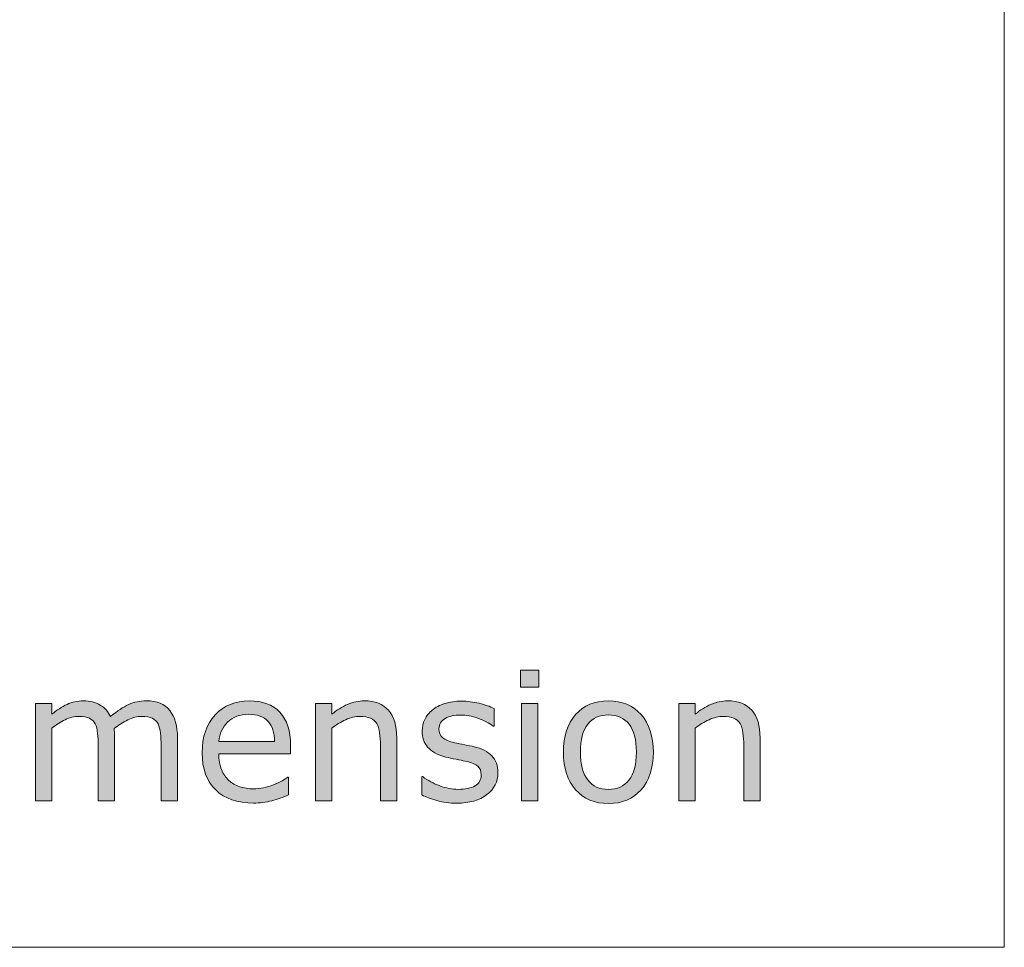
# Model space of a CAD drawing. Units: inches. Extents: x 5 to 63, y -10.4 to 62.3.
# Drawn here: x 53.3 to 63, y -10.4 to -1.3 of the extents above; entities that cross this region are included whole.
import ezdxf

# ---------------------------------------------------------------- set-up
doc = ezdxf.new("R2010")
doc.units = ezdxf.units.IN
doc.header["$MEASUREMENT"] = 0
doc.layers.add('BIDANG', color=7, linetype='Continuous', lineweight=13)
doc.layers.add('UKUR', color=7, linetype='Continuous', lineweight=13)

msp = doc.modelspace()

# ---------------------------------------------------------------- hatches: boundary and pattern name
at = {"layer": 'UKUR'}
h = msp.add_hatch(color=256, dxfattribs=at)
h.dxf.hatch_style = 2
h.paths.add_polyline_path([(58.4433, -7.8538), (58.2607, -7.8538), (58.2607, -7.686), (58.4433, -7.686)])
h.paths.add_polyline_path([(58.433, -8.9776), (58.271, -8.9776), (58.271, -8.015), (58.433, -8.015)])
h = msp.add_hatch(color=256, dxfattribs=at)
h.dxf.hatch_style = 2
edge = h.paths.add_edge_path()
edge.add_spline(control_points=[(54.87, -8.9776), (54.87, -8.9776), (54.7081, -8.9776), (54.7081, -8.9776), (54.7081, -8.9776), (54.7081, -8.4295), (54.7081, -8.4295), (54.7081, -8.3881), (54.706, -8.3482), (54.7026, -8.3099), (54.6988, -8.2713), (54.6909, -8.2407), (54.6788, -8.2176), (54.6654, -8.1928), (54.6468, -8.1742), (54.622, -8.1614), (54.5972, -8.149), (54.5614, -8.1425), (54.5152, -8.1425), (54.4697, -8.1425), (54.4242, -8.1539), (54.3788, -8.1766), (54.3333, -8.1993), (54.2882, -8.2283), (54.243, -8.2634), (54.2444, -8.2765), (54.2458, -8.292), (54.2472, -8.3092), (54.2482, -8.3268), (54.2489, -8.3444), (54.2489, -8.3616), (54.2489, -8.3616), (54.2489, -8.9776), (54.2489, -8.9776), (54.2489, -8.9776), (54.0866, -8.9776), (54.0866, -8.9776), (54.0866, -8.9776), (54.0866, -8.4295), (54.0866, -8.4295), (54.0866, -8.3871), (54.0849, -8.3468), (54.0811, -8.3085), (54.0777, -8.2703), (54.0694, -8.2396), (54.0577, -8.2166), (54.0442, -8.1921), (54.0253, -8.1735), (54.0005, -8.1611), (53.9757, -8.1487), (53.9405, -8.1425), (53.8937, -8.1425), (53.8496, -8.1425), (53.8052, -8.1535), (53.7607, -8.1752), (53.7159, -8.1973), (53.6718, -8.2252), (53.6277, -8.2589), (53.6277, -8.2589), (53.6277, -8.9776), (53.6277, -8.9776), (53.6277, -8.9776), (53.4655, -8.9776), (53.4655, -8.9776), (53.4655, -8.9776), (53.4655, -8.015), (53.4655, -8.015), (53.4655, -8.015), (53.6277, -8.015), (53.6277, -8.015), (53.6277, -8.015), (53.6277, -8.1218), (53.6277, -8.1218), (53.678, -8.0801), (53.7283, -8.0474), (53.7786, -8.0236), (53.8289, -8.0002), (53.8827, -7.9885), (53.9395, -7.9885), (54.005, -7.9885), (54.0604, -8.0023), (54.1063, -8.0298), (54.1521, -8.0574), (54.1858, -8.0956), (54.2082, -8.1442), (54.274, -8.0891), (54.3333, -8.0495), (54.3877, -8.025), (54.4415, -8.0005), (54.4993, -7.9885), (54.5607, -7.9885), (54.6664, -7.9885), (54.7446, -8.0205), (54.7949, -8.0846), (54.8449, -8.1483), (54.87, -8.2379), (54.87, -8.353), (54.87, -8.353), (54.87, -8.9776), (54.87, -8.9776)], knot_values=[0, 0, 0, 0, 1, 1, 1, 2, 2, 2, 3, 3, 3, 4, 4, 4, 5, 5, 5, 6, 6, 6, 7, 7, 7, 8, 8, 8, 9, 9, 9, 10, 10, 10, 11, 11, 11, 12, 12, 12, 13, 13, 13, 14, 14, 14, 15, 15, 15, 16, 16, 16, 17, 17, 17, 18, 18, 18, 19, 19, 19, 20, 20, 20, 21, 21, 21, 22, 22, 22, 23, 23, 23, 24, 24, 24, 25, 25, 25, 26, 26, 26, 27, 27, 27, 28, 28, 28, 29, 29, 29, 30, 30, 30, 31, 31, 31, 32, 32, 32, 33, 33, 33, 33], degree=3, periodic=0)
h = msp.add_hatch(color=256, dxfattribs=at)
h.dxf.hatch_style = 2
edge = h.paths.add_edge_path()
edge.add_spline(control_points=[(55.9876, -8.5132), (55.9876, -8.5132), (55.2786, -8.5132), (55.2786, -8.5132), (55.2786, -8.5724), (55.2876, -8.6238), (55.3055, -8.6679), (55.3231, -8.7116), (55.3475, -8.7478), (55.3785, -8.776), (55.4082, -8.8036), (55.444, -8.8243), (55.485, -8.838), (55.526, -8.8518), (55.5715, -8.8587), (55.6207, -8.8587), (55.6862, -8.8587), (55.752, -8.8456), (55.8185, -8.8194), (55.885, -8.7933), (55.9318, -8.7678), (55.9601, -8.7423), (55.9601, -8.7423), (55.969, -8.7423), (55.969, -8.7423), (55.969, -8.7423), (55.969, -8.919), (55.969, -8.919), (55.9142, -8.9421), (55.8584, -8.961), (55.8016, -8.9765), (55.7447, -8.9924), (55.6851, -9), (55.6224, -9), (55.4626, -9), (55.3379, -8.9569), (55.2483, -8.8704), (55.1587, -8.784), (55.1139, -8.661), (55.1139, -8.5018), (55.1139, -8.3447), (55.157, -8.2197), (55.2428, -8.127), (55.3289, -8.0347), (55.4419, -7.9885), (55.5818, -7.9885), (55.7117, -7.9885), (55.8119, -8.0264), (55.8822, -8.1022), (55.9525, -8.178), (55.9876, -8.2858), (55.9876, -8.4253), (55.9876, -8.4253), (55.9876, -8.5132), (55.9876, -8.5132)], knot_values=[0, 0, 0, 0, 1, 1, 1, 2, 2, 2, 3, 3, 3, 4, 4, 4, 5, 5, 5, 6, 6, 6, 7, 7, 7, 8, 8, 8, 9, 9, 9, 10, 10, 10, 11, 11, 11, 12, 12, 12, 13, 13, 13, 14, 14, 14, 15, 15, 15, 16, 16, 16, 17, 17, 17, 18, 18, 18, 18], degree=3, periodic=0)
edge = h.paths.add_edge_path()
edge.add_spline(control_points=[(55.8298, -8.3892), (55.8295, -8.3041), (55.8081, -8.2383), (55.7658, -8.1917), (55.7237, -8.1452), (55.6597, -8.1218), (55.5732, -8.1218), (55.4867, -8.1218), (55.4175, -8.1477), (55.3661, -8.1986), (55.3145, -8.2496), (55.2855, -8.3134), (55.2786, -8.3892), (55.2786, -8.3892), (55.8298, -8.3892), (55.8298, -8.3892)], knot_values=[0, 0, 0, 0, 1, 1, 1, 2, 2, 2, 3, 3, 3, 4, 4, 4, 5, 5, 5, 5], degree=3, periodic=0)
h = msp.add_hatch(color=256, dxfattribs=at)
h.dxf.hatch_style = 2
edge = h.paths.add_edge_path()
edge.add_spline(control_points=[(57.038, -8.9776), (57.038, -8.9776), (56.8758, -8.9776), (56.8758, -8.9776), (56.8758, -8.9776), (56.8758, -8.4295), (56.8758, -8.4295), (56.8758, -8.3854), (56.8734, -8.3437), (56.8682, -8.3051), (56.863, -8.2662), (56.8537, -8.2358), (56.8399, -8.2141), (56.8255, -8.19), (56.8048, -8.1721), (56.7779, -8.1604), (56.7507, -8.1483), (56.7159, -8.1425), (56.6725, -8.1425), (56.6284, -8.1425), (56.5822, -8.1535), (56.534, -8.1752), (56.4858, -8.1973), (56.4396, -8.2252), (56.3952, -8.2589), (56.3952, -8.2589), (56.3952, -8.9776), (56.3952, -8.9776), (56.3952, -8.9776), (56.2329, -8.9776), (56.2329, -8.9776), (56.2329, -8.9776), (56.2329, -8.015), (56.2329, -8.015), (56.2329, -8.015), (56.3952, -8.015), (56.3952, -8.015), (56.3952, -8.015), (56.3952, -8.1218), (56.3952, -8.1218), (56.4458, -8.0801), (56.4982, -8.0474), (56.5519, -8.0236), (56.606, -8.0002), (56.6615, -7.9885), (56.7183, -7.9885), (56.822, -7.9885), (56.9016, -8.0198), (56.956, -8.0822), (57.0108, -8.1449), (57.038, -8.2352), (57.038, -8.353), (57.038, -8.353), (57.038, -8.9776), (57.038, -8.9776)], knot_values=[0, 0, 0, 0, 1, 1, 1, 2, 2, 2, 3, 3, 3, 4, 4, 4, 5, 5, 5, 6, 6, 6, 7, 7, 7, 8, 8, 8, 9, 9, 9, 10, 10, 10, 11, 11, 11, 12, 12, 12, 13, 13, 13, 14, 14, 14, 15, 15, 15, 16, 16, 16, 17, 17, 17, 18, 18, 18, 18], degree=3, periodic=0)
h = msp.add_hatch(color=256, dxfattribs=at)
h.dxf.hatch_style = 2
edge = h.paths.add_edge_path()
edge.add_spline(control_points=[(58.0375, -8.7002), (58.0375, -8.7881), (58.0009, -8.8601), (57.9286, -8.9163), (57.8559, -8.9728), (57.7567, -9.001), (57.6309, -9.001), (57.5596, -9.001), (57.4942, -8.9924), (57.4346, -8.9755), (57.3753, -8.9586), (57.3257, -8.94), (57.285, -8.9197), (57.285, -8.9197), (57.285, -8.7381), (57.285, -8.7381), (57.285, -8.7381), (57.294, -8.7381), (57.294, -8.7381), (57.345, -8.7764), (57.4018, -8.807), (57.4645, -8.8298), (57.5269, -8.8525), (57.5872, -8.8639), (57.6447, -8.8639), (57.7157, -8.8639), (57.7715, -8.8525), (57.8118, -8.8294), (57.8521, -8.8064), (57.8721, -8.7702), (57.8721, -8.7209), (57.8721, -8.683), (57.8611, -8.6541), (57.8394, -8.6348), (57.8177, -8.6152), (57.7756, -8.5983), (57.7136, -8.5845), (57.6905, -8.5793), (57.6606, -8.5735), (57.6234, -8.5666), (57.5865, -8.5597), (57.5527, -8.5521), (57.5221, -8.5442), (57.438, -8.5218), (57.3781, -8.4887), (57.3426, -8.4457), (57.3071, -8.4022), (57.2895, -8.3488), (57.2895, -8.2858), (57.2895, -8.2462), (57.2978, -8.2086), (57.314, -8.1735), (57.3305, -8.1387), (57.3553, -8.1073), (57.3887, -8.0798), (57.4208, -8.0526), (57.4618, -8.0312), (57.5114, -8.0154), (57.5613, -7.9999), (57.6165, -7.9919), (57.6781, -7.9919), (57.7357, -7.9919), (57.7935, -7.9988), (57.8528, -8.0129), (57.9114, -8.0271), (57.9603, -8.044), (57.9996, -8.0643), (57.9996, -8.0643), (57.9996, -8.2376), (57.9996, -8.2376), (57.9996, -8.2376), (57.9909, -8.2376), (57.9909, -8.2376), (57.9496, -8.2069), (57.8993, -8.1814), (57.8404, -8.1604), (57.7811, -8.1394), (57.7229, -8.1287), (57.6661, -8.1287), (57.6068, -8.1287), (57.5572, -8.1401), (57.5162, -8.1628), (57.4752, -8.1855), (57.4552, -8.2193), (57.4552, -8.2641), (57.4552, -8.3037), (57.4673, -8.3337), (57.4921, -8.3537), (57.5162, -8.374), (57.5551, -8.3902), (57.6092, -8.4029), (57.6392, -8.4098), (57.6726, -8.4167), (57.7095, -8.4236), (57.7467, -8.4305), (57.7777, -8.4367), (57.8025, -8.4426), (57.8776, -8.4598), (57.9355, -8.4894), (57.9761, -8.5311), (58.0171, -8.5738), (58.0375, -8.63), (58.0375, -8.7002)], knot_values=[0, 0, 0, 0, 1, 1, 1, 2, 2, 2, 3, 3, 3, 4, 4, 4, 5, 5, 5, 6, 6, 6, 7, 7, 7, 8, 8, 8, 9, 9, 9, 10, 10, 10, 11, 11, 11, 12, 12, 12, 13, 13, 13, 14, 14, 14, 15, 15, 15, 16, 16, 16, 17, 17, 17, 18, 18, 18, 19, 19, 19, 20, 20, 20, 21, 21, 21, 22, 22, 22, 23, 23, 23, 24, 24, 24, 25, 25, 25, 26, 26, 26, 27, 27, 27, 28, 28, 28, 29, 29, 29, 30, 30, 30, 31, 31, 31, 32, 32, 32, 33, 33, 33, 34, 34, 34, 34], degree=3, periodic=0)
h = msp.add_hatch(color=256, dxfattribs=at)
h.dxf.hatch_style = 2
edge = h.paths.add_edge_path()
edge.add_spline(control_points=[(59.574, -8.4966), (59.574, -8.6537), (59.5337, -8.7774), (59.4534, -8.868), (59.3728, -8.959), (59.2653, -9.0044), (59.1302, -9.0044), (58.9938, -9.0044), (58.8856, -8.959), (58.8057, -8.868), (58.7258, -8.7774), (58.6855, -8.6537), (58.6855, -8.4966), (58.6855, -8.3399), (58.7258, -8.2159), (58.8057, -8.1249), (58.8856, -8.034), (58.9938, -7.9885), (59.1302, -7.9885), (59.2653, -7.9885), (59.3728, -8.034), (59.4534, -8.1249), (59.5337, -8.2159), (59.574, -8.3399), (59.574, -8.4966)], knot_values=[0, 0, 0, 0, 1, 1, 1, 2, 2, 2, 3, 3, 3, 4, 4, 4, 5, 5, 5, 6, 6, 6, 7, 7, 7, 8, 8, 8, 8], degree=3, periodic=0)
edge = h.paths.add_edge_path()
edge.add_spline(control_points=[(59.4065, -8.4966), (59.4065, -8.3723), (59.3824, -8.2796), (59.3335, -8.219), (59.2846, -8.1583), (59.2171, -8.128), (59.1302, -8.128), (59.042, -8.128), (58.9738, -8.1583), (58.9256, -8.219), (58.877, -8.2796), (58.8526, -8.3723), (58.8526, -8.4966), (58.8526, -8.6176), (58.877, -8.7089), (58.9259, -8.7712), (58.9745, -8.8336), (59.0427, -8.8646), (59.1302, -8.8646), (59.2164, -8.8646), (59.2839, -8.8339), (59.3328, -8.7719), (59.3824, -8.7102), (59.4065, -8.6186), (59.4065, -8.4966)], knot_values=[0, 0, 0, 0, 1, 1, 1, 2, 2, 2, 3, 3, 3, 4, 4, 4, 5, 5, 5, 6, 6, 6, 7, 7, 7, 8, 8, 8, 8], degree=3, periodic=0)
h = msp.add_hatch(color=256, dxfattribs=at)
h.dxf.hatch_style = 2
edge = h.paths.add_edge_path()
edge.add_spline(control_points=[(60.6295, -8.9776), (60.6295, -8.9776), (60.4676, -8.9776), (60.4676, -8.9776), (60.4676, -8.9776), (60.4676, -8.4295), (60.4676, -8.4295), (60.4676, -8.3854), (60.4649, -8.3437), (60.4597, -8.3051), (60.4545, -8.2662), (60.4449, -8.2358), (60.4311, -8.2141), (60.417, -8.19), (60.3963, -8.1721), (60.3691, -8.1604), (60.3422, -8.1483), (60.3071, -8.1425), (60.2644, -8.1425), (60.2199, -8.1425), (60.1734, -8.1535), (60.1252, -8.1752), (60.077, -8.1973), (60.0308, -8.2252), (59.9867, -8.2589), (59.9867, -8.2589), (59.9867, -8.9776), (59.9867, -8.9776), (59.9867, -8.9776), (59.8248, -8.9776), (59.8248, -8.9776), (59.8248, -8.9776), (59.8248, -8.015), (59.8248, -8.015), (59.8248, -8.015), (59.9867, -8.015), (59.9867, -8.015), (59.9867, -8.015), (59.9867, -8.1218), (59.9867, -8.1218), (60.037, -8.0801), (60.0894, -8.0474), (60.1434, -8.0236), (60.1975, -8.0002), (60.253, -7.9885), (60.3098, -7.9885), (60.4139, -7.9885), (60.4931, -8.0198), (60.5476, -8.0822), (60.602, -8.1449), (60.6295, -8.2352), (60.6295, -8.353), (60.6295, -8.353), (60.6295, -8.9776), (60.6295, -8.9776)], knot_values=[0, 0, 0, 0, 1, 1, 1, 2, 2, 2, 3, 3, 3, 4, 4, 4, 5, 5, 5, 6, 6, 6, 7, 7, 7, 8, 8, 8, 9, 9, 9, 10, 10, 10, 11, 11, 11, 12, 12, 12, 13, 13, 13, 14, 14, 14, 15, 15, 15, 16, 16, 16, 17, 17, 17, 18, 18, 18, 18], degree=3, periodic=0)

# ---------------------------------------------------------------- linework, layer by layer
at = {"layer": 'BIDANG'}
for p in [(63.0432, 59.4599), (5.0431, -10.4266)]:
    msp.add_line(p, (63.0432, -10.4266), dxfattribs=at)
at = {"layer": 'UKUR'}
for p, q in [((58.2607, -7.8538), (58.2607, -7.686)), ((58.2607, -7.686), (58.4433, -7.686)), ((58.4433, -7.686), (58.4433, -7.8538)), ((58.4433, -7.8538), (58.2607, -7.8538)), ((58.271, -8.9776), (58.271, -8.015)), ((58.271, -8.015), (58.433, -8.015)), ((58.433, -8.015), (58.433, -8.9776)), ((58.433, -8.9776), (58.271, -8.9776))]:
    msp.add_line(p, q, dxfattribs=at)
for points in [[(53.4655, -8.9776), (53.4655, -8.9776), (53.4655, -8.015), (53.4655, -8.015)], [(53.4655, -8.015), (53.4655, -8.015), (53.6277, -8.015), (53.6277, -8.015)], [(53.6277, -8.015), (53.6277, -8.015), (53.6277, -8.1218), (53.6277, -8.1218)], [(53.6277, -8.1218), (53.678, -8.0801), (53.7283, -8.0474), (53.7786, -8.0236)], [(54.2082, -8.1442), (54.274, -8.0891), (54.3333, -8.0495), (54.3877, -8.025)], [(56.2329, -8.9776), (56.2329, -8.9776), (56.2329, -8.015), (56.2329, -8.015)], [(56.2329, -8.015), (56.2329, -8.015), (56.3952, -8.015), (56.3952, -8.015)], [(56.3952, -8.015), (56.3952, -8.015), (56.3952, -8.1218), (56.3952, -8.1218)], [(56.3952, -8.1218), (56.4458, -8.0801), (56.4982, -8.0474), (56.5519, -8.0236)], [(57.3887, -8.0798), (57.4208, -8.0526), (57.4618, -8.0312), (57.5114, -8.0154)], [(57.8528, -8.0129), (57.9114, -8.0271), (57.9603, -8.044), (57.9996, -8.0643)], [(57.9996, -8.0643), (57.9996, -8.0643), (57.9996, -8.2376), (57.9996, -8.2376)], [(59.8248, -8.9776), (59.8248, -8.9776), (59.8248, -8.015), (59.8248, -8.015)], [(59.8248, -8.015), (59.8248, -8.015), (59.9867, -8.015), (59.9867, -8.015)], [(59.9867, -8.015), (59.9867, -8.015), (59.9867, -8.1218), (59.9867, -8.1218)], [(59.9867, -8.1218), (60.037, -8.0801), (60.0894, -8.0474), (60.1434, -8.0236)], [(53.7607, -8.1752), (53.7159, -8.1973), (53.6718, -8.2252), (53.6277, -8.2589)], [(54.6788, -8.2176), (54.6654, -8.1928), (54.6468, -8.1742), (54.622, -8.1614)], [(54.7949, -8.0846), (54.8449, -8.1483), (54.87, -8.2379), (54.87, -8.353)], [(56.534, -8.1752), (56.4858, -8.1973), (56.4396, -8.2252), (56.3952, -8.2589)], [(56.8399, -8.2141), (56.8255, -8.19), (56.8048, -8.1721), (56.7779, -8.1604)], [(56.956, -8.0822), (57.0108, -8.1449), (57.038, -8.2352), (57.038, -8.353)], [(57.314, -8.1735), (57.3305, -8.1387), (57.3553, -8.1073), (57.3887, -8.0798)], [(57.9909, -8.2376), (57.9496, -8.2069), (57.8993, -8.1814), (57.8404, -8.1604)], [(59.4534, -8.1249), (59.5337, -8.2159), (59.574, -8.3399), (59.574, -8.4966)], [(60.1252, -8.1752), (60.077, -8.1973), (60.0308, -8.2252), (59.9867, -8.2589)], [(60.4311, -8.2141), (60.417, -8.19), (60.3963, -8.1721), (60.3691, -8.1604)], [(60.5476, -8.0822), (60.602, -8.1449), (60.6295, -8.2352), (60.6295, -8.353)], [(53.6277, -8.2589), (53.6277, -8.2589), (53.6277, -8.9776), (53.6277, -8.9776)], [(54.0811, -8.3085), (54.0777, -8.2703), (54.0694, -8.2396), (54.0577, -8.2166)], [(54.243, -8.2634), (54.2444, -8.2765), (54.2458, -8.292), (54.2472, -8.3092)], [(54.7026, -8.3099), (54.6988, -8.2713), (54.6909, -8.2407), (54.6788, -8.2176)], [(55.3661, -8.1986), (55.3145, -8.2496), (55.2855, -8.3134), (55.2786, -8.3892)], [(55.8298, -8.3892), (55.8295, -8.3041), (55.8081, -8.2383), (55.7658, -8.1917)], [(56.3952, -8.2589), (56.3952, -8.2589), (56.3952, -8.9776), (56.3952, -8.9776)], [(56.8682, -8.3051), (56.863, -8.2662), (56.8537, -8.2358), (56.8399, -8.2141)], [(57.9996, -8.2376), (57.9996, -8.2376), (57.9909, -8.2376), (57.9909, -8.2376)], [(59.9867, -8.2589), (59.9867, -8.2589), (59.9867, -8.9776), (59.9867, -8.9776)], [(60.4597, -8.3051), (60.4545, -8.2662), (60.4449, -8.2358), (60.4311, -8.2141)], [(54.0866, -8.4295), (54.0866, -8.3871), (54.0849, -8.3468), (54.0811, -8.3085)], [(54.2472, -8.3092), (54.2482, -8.3268), (54.2489, -8.3444), (54.2489, -8.3616)], [(54.2489, -8.3616), (54.2489, -8.3616), (54.2489, -8.9776), (54.2489, -8.9776)], [(54.7081, -8.4295), (54.7081, -8.3881), (54.706, -8.3482), (54.7026, -8.3099)], [(54.87, -8.353), (54.87, -8.353), (54.87, -8.9776), (54.87, -8.9776)], [(56.8758, -8.4295), (56.8758, -8.3854), (56.8734, -8.3437), (56.8682, -8.3051)], [(57.038, -8.353), (57.038, -8.353), (57.038, -8.9776), (57.038, -8.9776)], [(57.4921, -8.3537), (57.5162, -8.374), (57.5551, -8.3902), (57.6092, -8.4029)], [(60.4676, -8.4295), (60.4676, -8.3854), (60.4649, -8.3437), (60.4597, -8.3051)], [(60.6295, -8.353), (60.6295, -8.353), (60.6295, -8.9776), (60.6295, -8.9776)], [(54.0866, -8.9776), (54.0866, -8.9776), (54.0866, -8.4295), (54.0866, -8.4295)], [(54.7081, -8.9776), (54.7081, -8.9776), (54.7081, -8.4295), (54.7081, -8.4295)], [(55.2786, -8.3892), (55.2786, -8.3892), (55.8298, -8.3892), (55.8298, -8.3892)], [(55.9876, -8.4253), (55.9876, -8.4253), (55.9876, -8.5132), (55.9876, -8.5132)], [(56.8758, -8.9776), (56.8758, -8.9776), (56.8758, -8.4295), (56.8758, -8.4295)], [(57.5221, -8.5442), (57.438, -8.5218), (57.3781, -8.4887), (57.3426, -8.4457)], [(57.6092, -8.4029), (57.6392, -8.4098), (57.6726, -8.4167), (57.7095, -8.4236)], [(57.7095, -8.4236), (57.7467, -8.4305), (57.7777, -8.4367), (57.8025, -8.4426)], [(57.8025, -8.4426), (57.8776, -8.4598), (57.9355, -8.4894), (57.9761, -8.5311)], [(60.4676, -8.9776), (60.4676, -8.9776), (60.4676, -8.4295), (60.4676, -8.4295)], [(55.9876, -8.5132), (55.9876, -8.5132), (55.2786, -8.5132), (55.2786, -8.5132)], [(55.2786, -8.5132), (55.2786, -8.5724), (55.2876, -8.6238), (55.3055, -8.6679)], [(57.6234, -8.5666), (57.5865, -8.5597), (57.5527, -8.5521), (57.5221, -8.5442)], [(57.9761, -8.5311), (58.0171, -8.5738), (58.0375, -8.63), (58.0375, -8.7002)], [(59.3328, -8.7719), (59.3824, -8.7102), (59.4065, -8.6186), (59.4065, -8.4966)], [(59.574, -8.4966), (59.574, -8.6537), (59.5337, -8.7774), (59.4534, -8.868)], [(57.7136, -8.5845), (57.6905, -8.5793), (57.6606, -8.5735), (57.6234, -8.5666)], [(57.8394, -8.6348), (57.8177, -8.6152), (57.7756, -8.5983), (57.7136, -8.5845)], [(55.3055, -8.6679), (55.3231, -8.7116), (55.3475, -8.7478), (55.3785, -8.776)], [(55.9601, -8.7423), (55.9601, -8.7423), (55.969, -8.7423), (55.969, -8.7423)], [(55.969, -8.7423), (55.969, -8.7423), (55.969, -8.919), (55.969, -8.919)], [(57.285, -8.9197), (57.285, -8.9197), (57.285, -8.7381), (57.285, -8.7381)], [(57.285, -8.7381), (57.285, -8.7381), (57.294, -8.7381), (57.294, -8.7381)], [(57.294, -8.7381), (57.345, -8.7764), (57.4018, -8.807), (57.4645, -8.8298)], [(58.0375, -8.7002), (58.0375, -8.7881), (58.0009, -8.8601), (57.9286, -8.9163)], [(55.969, -8.919), (55.9142, -8.9421), (55.8584, -8.961), (55.8016, -8.9765)], [(57.4346, -8.9755), (57.3753, -8.9586), (57.3257, -8.94), (57.285, -8.9197)], [(53.6277, -8.9776), (53.6277, -8.9776), (53.4655, -8.9776), (53.4655, -8.9776)], [(54.2489, -8.9776), (54.2489, -8.9776), (54.0866, -8.9776), (54.0866, -8.9776)], [(54.87, -8.9776), (54.87, -8.9776), (54.7081, -8.9776), (54.7081, -8.9776)], [(56.3952, -8.9776), (56.3952, -8.9776), (56.2329, -8.9776), (56.2329, -8.9776)], [(57.038, -8.9776), (57.038, -8.9776), (56.8758, -8.9776), (56.8758, -8.9776)], [(59.9867, -8.9776), (59.9867, -8.9776), (59.8248, -8.9776), (59.8248, -8.9776)], [(60.6295, -8.9776), (60.6295, -8.9776), (60.4676, -8.9776), (60.4676, -8.9776)]]:
    msp.add_open_spline(points, degree=3, dxfattribs=at)
for points, knots in [([(53.7786, -8.0236), (53.8289, -8.0002), (53.8827, -7.9885), (53.9395, -7.9885), (54.005, -7.9885), (54.0604, -8.0023), (54.1063, -8.0298), (54.1521, -8.0574), (54.1858, -8.0956), (54.2082, -8.1442)], [25, 25, 25, 25, 26, 26, 26, 27, 27, 27, 28, 28, 28, 28]), ([(54.3877, -8.025), (54.4415, -8.0005), (54.4993, -7.9885), (54.5607, -7.9885), (54.6664, -7.9885), (54.7446, -8.0205), (54.7949, -8.0846)], [29, 29, 29, 29, 30, 30, 30, 31, 31, 31, 31]), ([(55.2428, -8.127), (55.3289, -8.0347), (55.4419, -7.9885), (55.5818, -7.9885), (55.7117, -7.9885), (55.8119, -8.0264), (55.8822, -8.1022), (55.9525, -8.178), (55.9876, -8.2858), (55.9876, -8.4253)], [14, 14, 14, 14, 15, 15, 15, 16, 16, 16, 17, 17, 17, 17]), ([(56.5519, -8.0236), (56.606, -8.0002), (56.6615, -7.9885), (56.7183, -7.9885), (56.822, -7.9885), (56.9016, -8.0198), (56.956, -8.0822)], [14, 14, 14, 14, 15, 15, 15, 16, 16, 16, 16]), ([(57.5114, -8.0154), (57.5613, -7.9999), (57.6165, -7.9919), (57.6781, -7.9919), (57.7357, -7.9919), (57.7935, -7.9988), (57.8528, -8.0129)], [19, 19, 19, 19, 20, 20, 20, 21, 21, 21, 21]), ([(58.8057, -8.868), (58.7258, -8.7774), (58.6855, -8.6537), (58.6855, -8.4966), (58.6855, -8.3399), (58.7258, -8.2159), (58.8057, -8.1249), (58.8856, -8.034), (58.9938, -7.9885), (59.1302, -7.9885), (59.2653, -7.9885), (59.3728, -8.034), (59.4534, -8.1249)], [3, 3, 3, 3, 4, 4, 4, 5, 5, 5, 6, 6, 6, 7, 7, 7, 7]), ([(60.1434, -8.0236), (60.1975, -8.0002), (60.253, -7.9885), (60.3098, -7.9885), (60.4139, -7.9885), (60.4931, -8.0198), (60.5476, -8.0822)], [14, 14, 14, 14, 15, 15, 15, 16, 16, 16, 16]), ([(54.0577, -8.2166), (54.0442, -8.1921), (54.0253, -8.1735), (54.0005, -8.1611), (53.9757, -8.1487), (53.9405, -8.1425), (53.8937, -8.1425), (53.8496, -8.1425), (53.8052, -8.1535), (53.7607, -8.1752)], [15, 15, 15, 15, 16, 16, 16, 17, 17, 17, 18, 18, 18, 18]), ([(54.622, -8.1614), (54.5972, -8.149), (54.5614, -8.1425), (54.5152, -8.1425), (54.4697, -8.1425), (54.4242, -8.1539), (54.3788, -8.1766), (54.3333, -8.1993), (54.2882, -8.2283), (54.243, -8.2634)], [5, 5, 5, 5, 6, 6, 6, 7, 7, 7, 8, 8, 8, 8]), ([(55.8016, -8.9765), (55.7447, -8.9924), (55.6851, -9), (55.6224, -9), (55.4626, -9), (55.3379, -8.9569), (55.2483, -8.8704), (55.1587, -8.784), (55.1139, -8.661), (55.1139, -8.5018), (55.1139, -8.3447), (55.157, -8.2197), (55.2428, -8.127)], [10, 10, 10, 10, 11, 11, 11, 12, 12, 12, 13, 13, 13, 14, 14, 14, 14]), ([(55.7658, -8.1917), (55.7237, -8.1452), (55.6597, -8.1218), (55.5732, -8.1218), (55.4867, -8.1218), (55.4175, -8.1477), (55.3661, -8.1986)], [1, 1, 1, 1, 2, 2, 2, 3, 3, 3, 3]), ([(56.7779, -8.1604), (56.7507, -8.1483), (56.7159, -8.1425), (56.6725, -8.1425), (56.6284, -8.1425), (56.5822, -8.1535), (56.534, -8.1752)], [5, 5, 5, 5, 6, 6, 6, 7, 7, 7, 7]), ([(57.3426, -8.4457), (57.3071, -8.4022), (57.2895, -8.3488), (57.2895, -8.2858), (57.2895, -8.2462), (57.2978, -8.2086), (57.314, -8.1735)], [15, 15, 15, 15, 16, 16, 16, 17, 17, 17, 17]), ([(57.8404, -8.1604), (57.7811, -8.1394), (57.7229, -8.1287), (57.6661, -8.1287), (57.6068, -8.1287), (57.5572, -8.1401), (57.5162, -8.1628), (57.4752, -8.1855), (57.4552, -8.2193), (57.4552, -8.2641), (57.4552, -8.3037), (57.4673, -8.3337), (57.4921, -8.3537)], [25, 25, 25, 25, 26, 26, 26, 27, 27, 27, 28, 28, 28, 29, 29, 29, 29]), ([(59.4065, -8.4966), (59.4065, -8.3723), (59.3824, -8.2796), (59.3335, -8.219), (59.2846, -8.1583), (59.2171, -8.128), (59.1302, -8.128), (59.042, -8.128), (58.9738, -8.1583), (58.9256, -8.219)], [0, 0, 0, 0, 1, 1, 1, 2, 2, 2, 3, 3, 3, 3]), ([(60.3691, -8.1604), (60.3422, -8.1483), (60.3071, -8.1425), (60.2644, -8.1425), (60.2199, -8.1425), (60.1734, -8.1535), (60.1252, -8.1752)], [5, 5, 5, 5, 6, 6, 6, 7, 7, 7, 7]), ([(58.9256, -8.219), (58.877, -8.2796), (58.8526, -8.3723), (58.8526, -8.4966), (58.8526, -8.6176), (58.877, -8.7089), (58.9259, -8.7712)], [3, 3, 3, 3, 4, 4, 4, 5, 5, 5, 5]), ([(57.4645, -8.8298), (57.5269, -8.8525), (57.5872, -8.8639), (57.6447, -8.8639), (57.7157, -8.8639), (57.7715, -8.8525), (57.8118, -8.8294), (57.8521, -8.8064), (57.8721, -8.7702), (57.8721, -8.7209), (57.8721, -8.683), (57.8611, -8.6541), (57.8394, -8.6348)], [7, 7, 7, 7, 8, 8, 8, 9, 9, 9, 10, 10, 10, 11, 11, 11, 11]), ([(55.3785, -8.776), (55.4082, -8.8036), (55.444, -8.8243), (55.485, -8.838), (55.526, -8.8518), (55.5715, -8.8587), (55.6207, -8.8587), (55.6862, -8.8587), (55.752, -8.8456), (55.8185, -8.8194), (55.885, -8.7933), (55.9318, -8.7678), (55.9601, -8.7423)], [3, 3, 3, 3, 4, 4, 4, 5, 5, 5, 6, 6, 6, 7, 7, 7, 7]), ([(58.9259, -8.7712), (58.9745, -8.8336), (59.0427, -8.8646), (59.1302, -8.8646), (59.2164, -8.8646), (59.2839, -8.8339), (59.3328, -8.7719)], [5, 5, 5, 5, 6, 6, 6, 7, 7, 7, 7]), ([(57.9286, -8.9163), (57.8559, -8.9728), (57.7567, -9.001), (57.6309, -9.001), (57.5596, -9.001), (57.4942, -8.9924), (57.4346, -8.9755)], [1, 1, 1, 1, 2, 2, 2, 3, 3, 3, 3]), ([(59.4534, -8.868), (59.3728, -8.959), (59.2653, -9.0044), (59.1302, -9.0044), (58.9938, -9.0044), (58.8856, -8.959), (58.8057, -8.868)], [1, 1, 1, 1, 2, 2, 2, 3, 3, 3, 3])]:
    msp.add_open_spline(points, degree=3, knots=knots, dxfattribs=at)

doc.saveas('drawing.dxf')
